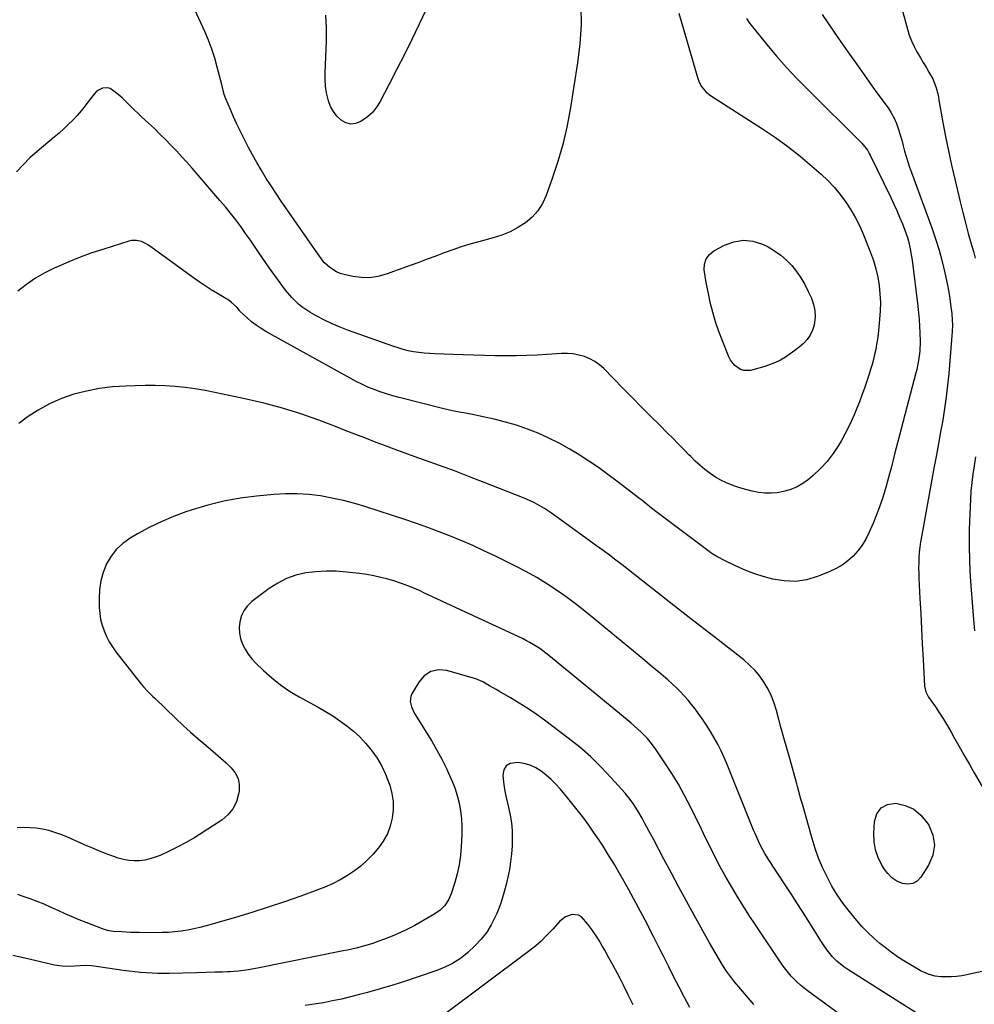
# Model space of a CAD drawing. Units: inches. Extents: x 1921531 to 1926890, y 448255 to 453558.
# Drawn here: x 1924516 to 1925003, y 450022 to 450524 of the extents above; entities that cross this region are included whole.
import ezdxf

# ---------------------------------------------------------------- set-up
doc = ezdxf.new("R2010")
doc.units = ezdxf.units.IN
doc.header["$MEASUREMENT"] = 0
doc.layers.add('7', color=7, linetype='Continuous')
doc.layers.add('8', color=7, linetype='Continuous')

msp = doc.modelspace()

# ---------------------------------------------------------------- linework, layer by layer
at = {"layer": '7', "color": 18}
for points in [[(1924959.59, 450553.05, 1892), (1924968.64, 450519.4, 1892), (1924969.58, 450516.41, 1892), (1924970.68, 450513.48, 1892), (1924972.01, 450510.65, 1892), (1924973.5, 450507.89, 1892), (1924975.28, 450504.9, 1892), (1924976.71, 450502.47, 1892), (1924978.14, 450500.03, 1892), (1924979.56, 450497.59, 1892), (1924981.53, 450494.08, 1892), (1924983.28, 450489.6, 1892), (1924984.08, 450486.47, 1892), (1924984.42, 450484.89, 1892), (1924984.73, 450483.3, 1892), (1924986.77, 450471.92, 1892), (1924988.14, 450464.65, 1892), (1924989.58, 450457.39, 1892), (1924991.15, 450450.16, 1892), (1924992.79, 450442.95, 1892), (1924995.54, 450431.34, 1892), (1924996.85, 450425.98, 1892), (1924998.21, 450420.63, 1892), (1924999.64, 450415.29, 1892), (1925001.13, 450409.98, 1892), (1925002.27, 450405.99, 1892), (1925003.19, 450402.67, 1892)], [(1924732.08, 450548.13, 1902), (1924719.59, 450521.93, 1902), (1924715.89, 450514.26, 1902), (1924712.12, 450506.61, 1902), (1924708.27, 450499.01, 1902), (1924704.37, 450491.43, 1902), (1924699.7, 450482.48, 1902), (1924697.88, 450479.6, 1902), (1924695.79, 450476.97, 1902), (1924693.3, 450474.72, 1902), (1924689.85, 450472.31, 1902), (1924687.27, 450471.38, 1902), (1924684.73, 450471.08, 1902), (1924682.27, 450471.74, 1902), (1924679.85, 450473.04, 1902), (1924677.72, 450475.15, 1902), (1924675.9, 450477.46, 1902), (1924674.52, 450480.06, 1902), (1924673.44, 450482.86, 1902), (1924672.46, 450486.96, 1902), (1924671.9, 450490.34, 1902), (1924671.66, 450493.75, 1902), (1924671.64, 450497.19, 1902), (1924672.33, 450513.66, 1902), (1924672.35, 450520.18, 1902), (1924672.04, 450526.67, 1902)], [(1924852.11, 450527.55, 1898), (1924861.79, 450494.23, 1898), (1924862.25, 450492.92, 1898), (1924863.47, 450490.46, 1898), (1924866.09, 450487.25, 1898), (1924868.27, 450485.56, 1898), (1924894.75, 450468.67, 1898), (1924901.31, 450464.26, 1898), (1924907.73, 450459.65, 1898), (1924913.92, 450454.74, 1898), (1924919.96, 450449.64, 1898), (1924924.67, 450445.47, 1898), (1924928.12, 450442.19, 1898), (1924931.39, 450438.75, 1898), (1924934.41, 450435.09, 1898), (1924937.26, 450431.27, 1898), (1924939.83, 450427.26, 1898), (1924942.22, 450423.15, 1898), (1924944.33, 450418.89, 1898), (1924946.25, 450414.53, 1898), (1924949.86, 450405.52, 1898), (1924951.33, 450401.42, 1898), (1924952.58, 450397.26, 1898), (1924953.52, 450393.03, 1898), (1924954.25, 450388.74, 1898), (1924954.66, 450384.4, 1898), (1924954.87, 450380.06, 1898), (1924954.77, 450375.72, 1898), (1924954.46, 450371.38, 1898), (1924953.67, 450363.91, 1898), (1924953.34, 450361.29, 1898), (1924952.96, 450358.7, 1898), (1924952.48, 450356.11, 1898), (1924951.94, 450353.54, 1898), (1924951.32, 450350.98, 1898), (1924950.64, 450348.44, 1898), (1924949.89, 450345.92, 1898), (1924949.09, 450343.42, 1898), (1924946.68, 450336.29, 1898), (1924945.47, 450332.86, 1898), (1924944.21, 450329.44, 1898), (1924942.88, 450326.06, 1898), (1924941.49, 450322.69, 1898), (1924940, 450319.37, 1898), (1924938.44, 450316.08, 1898), (1924936.76, 450312.86, 1898), (1924934.99, 450309.68, 1898), (1924933.55, 450307.18, 1898), (1924930.79, 450302.95, 1898), (1924927.77, 450298.95, 1898), (1924924.35, 450295.29, 1898), (1924920.65, 450291.86, 1898), (1924918.16, 450289.77, 1898), (1924915.35, 450287.75, 1898), (1924912.41, 450286.01, 1898), (1924909.25, 450284.7, 1898), (1924905.49, 450283.57, 1898), (1924902.3, 450283.02, 1898), (1924899.1, 450282.73, 1898), (1924895.9, 450282.83, 1898), (1924892.68, 450283.19, 1898), (1924889.49, 450283.83, 1898), (1924886.32, 450284.58, 1898), (1924883.19, 450285.5, 1898), (1924880.1, 450286.52, 1898), (1924876.45, 450287.99, 1898), (1924873.52, 450289.39, 1898), (1924870.72, 450291.03, 1898), (1924868, 450292.84, 1898), (1924865.41, 450294.83, 1898), (1924862.89, 450296.91, 1898), (1924860.48, 450299.11, 1898), (1924858.15, 450301.41, 1898), (1924857.23, 450302.35, 1898), (1924854.49, 450305.17, 1898), (1924851.74, 450307.98, 1898), (1924848.97, 450310.77, 1898), (1924846.19, 450313.56, 1898), (1924842.32, 450317.42, 1898), (1924837.6, 450322.14, 1898), (1924832.9, 450326.87, 1898), (1924828.21, 450331.61, 1898), (1924823.54, 450336.37, 1898), (1924813.83, 450346.3, 1898), (1924811.61, 450348.26, 1898), (1924809.25, 450349.98, 1898), (1924806.67, 450351.35, 1898), (1924803.93, 450352.48, 1898), (1924801.06, 450353.26, 1898), (1924798.16, 450353.81, 1898), (1924795.22, 450354.02, 1898), (1924792.25, 450354.02, 1898), (1924779.81, 450353.26, 1898), (1924774.44, 450353.01, 1898), (1924769.06, 450352.85, 1898), (1924763.69, 450352.83, 1898), (1924758.31, 450352.9, 1898), (1924752.93, 450353.05, 1898), (1924747.55, 450353.2, 1898), (1924742.17, 450353.37, 1898), (1924736.79, 450353.53, 1898), (1924727.57, 450353.83, 1898), (1924724.85, 450353.98, 1898), (1924722.15, 450354.2, 1898), (1924719.45, 450354.53, 1898), (1924716.76, 450354.93, 1898), (1924714.1, 450355.46, 1898), (1924711.46, 450356.09, 1898), (1924708.86, 450356.84, 1898), (1924706.28, 450357.69, 1898), (1924683.57, 450365.81, 1898), (1924679.43, 450367.41, 1898), (1924675.35, 450369.14, 1898), (1924671.36, 450371.07, 1898), (1924667.44, 450373.14, 1898), (1924663.88, 450375.12, 1898), (1924659.88, 450377.75, 1898), (1924658.04, 450379.27, 1898), (1924654.64, 450382.66, 1898), (1924651.54, 450386.33, 1898), (1924650.08, 450388.26, 1898), (1924647.96, 450391.21, 1898), (1924646.1, 450393.77, 1898), (1924643.32, 450397.61, 1898), (1924641.52, 450400.21, 1898), (1924638.44, 450404.75, 1898), (1924636.03, 450408.27, 1898), (1924633.6, 450411.78, 1898), (1924631.14, 450415.26, 1898), (1924628.66, 450418.74, 1898), (1924626.12, 450422.16, 1898), (1924623.52, 450425.54, 1898), (1924620.83, 450428.85, 1898), (1924618.08, 450432.11, 1898), (1924603.83, 450448.54, 1898), (1924601.2, 450451.54, 1898), (1924598.53, 450454.5, 1898), (1924595.83, 450457.42, 1898), (1924593.09, 450460.32, 1898), (1924590.3, 450463.17, 1898), (1924587.48, 450465.98, 1898), (1924584.61, 450468.74, 1898), (1924581.7, 450471.46, 1898), (1924578.08, 450474.8, 1898), (1924576.19, 450476.56, 1898), (1924574.33, 450478.33, 1898), (1924572.49, 450480.14, 1898), (1924570.67, 450481.96, 1898), (1924568.36, 450484.24, 1898), (1924566.95, 450485.52, 1898), (1924563.99, 450487.91, 1898), (1924562.02, 450489.13, 1898), (1924560.81, 450489.53, 1898), (1924558.22, 450489.38, 1898), (1924555.78, 450488.21, 1898), (1924554.77, 450487.33, 1898), (1924553.85, 450486.32, 1898), (1924551.28, 450482.83, 1898), (1924549.33, 450480.29, 1898), (1924547.3, 450477.81, 1898), (1924545.17, 450475.41, 1898), (1924542.98, 450473.08, 1898), (1924540.7, 450470.82, 1898), (1924538.38, 450468.6, 1898), (1924535.99, 450466.46, 1898), (1924533.57, 450464.36, 1898), (1924524.85, 450457.03, 1898), (1924521.17, 450453.74, 1898), (1924517.65, 450450.31, 1898), (1924514.35, 450446.67, 1898)], [(1924925.12, 450527, 1894), (1924933.51, 450514.76, 1894), (1924938.21, 450507.96, 1894), (1924942.96, 450501.18, 1894), (1924947.76, 450494.45, 1894), (1924952.6, 450487.74, 1894), (1924958.78, 450479.25, 1894), (1924960.42, 450476.74, 1894), (1924961.87, 450474.14, 1894), (1924963.05, 450471.4, 1894), (1924964.13, 450468.29, 1894), (1924964.93, 450465.53, 1894), (1924965.72, 450462.77, 1894), (1924966.49, 450460, 1894), (1924967.24, 450457.23, 1894), (1924968.02, 450454.47, 1894), (1924968.85, 450451.72, 1894), (1924969.76, 450449, 1894), (1924970.71, 450446.29, 1894), (1924981.02, 450418.12, 1894), (1924982.97, 450412.44, 1894), (1924984.76, 450406.72, 1894), (1924986.3, 450400.93, 1894), (1924987.69, 450395.1, 1894), (1924989.03, 450388.89, 1894), (1924989.59, 450386.11, 1894), (1924990.08, 450383.33, 1894), (1924990.5, 450380.54, 1894), (1924990.85, 450377.73, 1894), (1924991.23, 450374.37, 1894), (1924991.51, 450370.97, 1894), (1924991.59, 450368.69, 1894), (1924991.47, 450365.28, 1894), (1924989.71, 450343.9, 1894), (1924989.13, 450337.91, 1894), (1924988.44, 450331.94, 1894), (1924987.59, 450325.98, 1894), (1924986.62, 450320.04, 1894), (1924985.56, 450314.12, 1894), (1924984.5, 450308.19, 1894), (1924983.42, 450302.27, 1894), (1924982.34, 450296.35, 1894), (1924975.77, 450260.6, 1894), (1924975.33, 450257.95, 1894), (1924974.97, 450255.3, 1894), (1924974.7, 450252.64, 1894), (1924974.51, 450249.96, 1894), (1924974.41, 450247.29, 1894), (1924974.37, 450244.61, 1894), (1924974.4, 450241.93, 1894), (1924974.5, 450239.25, 1894), (1924975.01, 450229.05, 1894), (1924975.41, 450221.34, 1894), (1924975.8, 450213.63, 1894), (1924976.19, 450205.92, 1894), (1924976.59, 450198.21, 1894), (1924977.3, 450184.29, 1894), (1924977.98, 450181.42, 1894), (1924978.65, 450180.08, 1894), (1924979.04, 450179.44, 1894), (1924979.44, 450178.81, 1894), (1924982.92, 450173.79, 1894), (1924985.04, 450170.63, 1894), (1924987.1, 450167.44, 1894), (1924989.06, 450164.18, 1894), (1924990.96, 450160.89, 1894), (1924992.35, 450158.4, 1894), (1924994.91, 450153.84, 1894), (1924997.49, 450149.29, 1894), (1925000.09, 450144.75, 1894), (1925002.7, 450140.23, 1894), (1925019.64, 450111.08, 1894)], [(1924886.61, 450524.88, 1896), (1924888.18, 450522.56, 1896), (1924889.04, 450521.45, 1896), (1924897, 450511.65, 1896), (1924901.96, 450505.74, 1896), (1924907.05, 450499.94, 1896), (1924912.31, 450494.31, 1896), (1924917.7, 450488.79, 1896), (1924945.33, 450461.36, 1896), (1924948.21, 450457.67, 1896), (1924949.14, 450456.04, 1896), (1924949.57, 450455.2, 1896), (1924960.11, 450433.58, 1896), (1924961.69, 450430.25, 1896), (1924963.22, 450426.89, 1896), (1924964.69, 450423.5, 1896), (1924966.1, 450420.09, 1896), (1924967.38, 450416.92, 1896), (1924968.7, 450413.2, 1896), (1924969.24, 450411.3, 1896), (1924970.13, 450407.45, 1896), (1924970.8, 450403.55, 1896), (1924971.07, 450401.6, 1896), (1924973.94, 450378.09, 1896), (1924974.32, 450374.7, 1896), (1924974.63, 450371.31, 1896), (1924974.87, 450367.91, 1896), (1924975.05, 450364.5, 1896), (1924975.16, 450360.1, 1896), (1924974.94, 450355.3, 1896), (1924974.33, 450350.53, 1896), (1924973.39, 450345.82, 1896), (1924972.82, 450343.48, 1896), (1924968.34, 450326.61, 1896), (1924966.3, 450318.84, 1896), (1924964.27, 450311.06, 1896), (1924962.28, 450303.28, 1896), (1924960.31, 450295.49, 1896), (1924959.58, 450292.58, 1896), (1924957.84, 450286.29, 1896), (1924955.91, 450280.06, 1896), (1924953.69, 450273.93, 1896), (1924951.28, 450267.87, 1896), (1924949.02, 450262.56, 1896), (1924947.42, 450259.32, 1896), (1924945.58, 450256.23, 1896), (1924943.41, 450253.37, 1896), (1924941.01, 450250.66, 1896), (1924938.32, 450248.26, 1896), (1924935.45, 450246.1, 1896), (1924932.35, 450244.32, 1896), (1924929.08, 450242.77, 1896), (1924922.84, 450240.28, 1896), (1924917.21, 450238.66, 1896), (1924911.53, 450237.78, 1896), (1924905.8, 450238.02, 1896), (1924900.02, 450239.01, 1896), (1924896.34, 450240.02, 1896), (1924892.41, 450241.21, 1896), (1924888.53, 450242.55, 1896), (1924884.73, 450244.1, 1896), (1924880.99, 450245.79, 1896), (1924875.72, 450248.34, 1896), (1924871.48, 450250.52, 1896), (1924869.43, 450251.73, 1896), (1924868.45, 450252.4, 1896), (1924867.48, 450253.09, 1896), (1924840.27, 450273.52, 1896), (1924838.22, 450275.1, 1896), (1924835.19, 450277.53, 1896), (1924833.17, 450279.14, 1896), (1924832.14, 450279.93, 1896), (1924820.53, 450288.85, 1896), (1924815.81, 450292.39, 1896), (1924811.03, 450295.84, 1896), (1924806.17, 450299.16, 1896), (1924801.24, 450302.41, 1896), (1924796.21, 450305.46, 1896), (1924791.07, 450308.32, 1896), (1924785.79, 450310.91, 1896), (1924780.42, 450313.33, 1896), (1924780.39, 450313.34, 1896), (1924774.88, 450315.47, 1896), (1924769.31, 450317.4, 1896), (1924763.64, 450319.03, 1896), (1924757.91, 450320.46, 1896), (1924749.94, 450322.22, 1896), (1924747.73, 450322.69, 1896), (1924743.28, 450323.58, 1896), (1924741.06, 450323.99, 1896), (1924736.61, 450324.86, 1896), (1924732.2, 450325.88, 1896), (1924709.41, 450331.54, 1896), (1924706.17, 450332.42, 1896), (1924702.95, 450333.38, 1896), (1924699.78, 450334.47, 1896), (1924696.63, 450335.64, 1896), (1924693.53, 450336.94, 1896), (1924690.47, 450338.32, 1896), (1924687.46, 450339.82, 1896), (1924684.5, 450341.39, 1896), (1924641.54, 450365.23, 1896), (1924639, 450366.77, 1896), (1924636.54, 450368.43, 1896), (1924634.21, 450370.26, 1896), (1924631.97, 450372.22, 1896), (1924628.27, 450375.68, 1896), (1924627.96, 450376, 1896), (1924626.84, 450377.41, 1896), (1924623.98, 450380.12, 1896), (1924622.11, 450381.49, 1896), (1924621.12, 450382.1, 1896), (1924616.8, 450384.62, 1896), (1924613.66, 450386.51, 1896), (1924610.56, 450388.46, 1896), (1924607.53, 450390.51, 1896), (1924604.53, 450392.62, 1896), (1924581.61, 450409.32, 1896), (1924580.49, 450410.04, 1896), (1924578.08, 450411.14, 1896), (1924575.48, 450411.72, 1896), (1924572.88, 450411.63, 1896), (1924571.58, 450411.33, 1896), (1924558.81, 450407.32, 1896), (1924552.8, 450405.31, 1896), (1924546.85, 450403.16, 1896), (1924540.97, 450400.79, 1896), (1924535.15, 450398.29, 1896), (1924533.8, 450397.68, 1896), (1924528.82, 450395.18, 1896), (1924524.01, 450392.41, 1896), (1924519.44, 450389.26, 1896), (1924515.04, 450385.84, 1896)], [(1925007.19, 450038.95, 1894), (1924999.01, 450037.12, 1894), (1924996.32, 450036.63, 1894), (1924993.62, 450036.27, 1894), (1924990.89, 450036.11, 1894), (1924988.16, 450036.08, 1894), (1924985.7, 450036.16, 1894), (1924982.71, 450036.48, 1894), (1924979.81, 450037.26, 1894), (1924977.01, 450038.4, 1894), (1924975.66, 450039.07, 1894), (1924974.33, 450039.8, 1894), (1924970.2, 450042.21, 1894), (1924966.88, 450044.25, 1894), (1924963.61, 450046.38, 1894), (1924960.44, 450048.65, 1894), (1924957.33, 450051, 1894), (1924954.64, 450053.13, 1894), (1924951.45, 450055.83, 1894), (1924948.39, 450058.66, 1894), (1924945.52, 450061.68, 1894), (1924942.78, 450064.83, 1894), (1924939.06, 450069.4, 1894), (1924935.88, 450073.59, 1894), (1924932.88, 450077.91, 1894), (1924930.17, 450082.41, 1894), (1924927.65, 450087.03, 1894), (1924925.42, 450091.8, 1894), (1924923.37, 450096.64, 1894), (1924921.61, 450101.6, 1894), (1924920.04, 450106.62, 1894), (1924915.07, 450124.24, 1894), (1924914.36, 450126.8, 1894), (1924913.35, 450130.65, 1894), (1924912.65, 450133.21, 1894), (1924912.29, 450134.49, 1894), (1924908.61, 450147.4, 1894), (1924907.11, 450152.74, 1894), (1924905.62, 450158.08, 1894), (1924904.17, 450163.44, 1894), (1924902.73, 450168.79, 1894), (1924901.91, 450171.88, 1894), (1924900.74, 450175.63, 1894), (1924899.34, 450179.27, 1894), (1924897.61, 450182.78, 1894), (1924895.67, 450186.18, 1894), (1924893.4, 450189.38, 1894), (1924890.94, 450192.4, 1894), (1924888.18, 450195.15, 1894), (1924885.23, 450197.72, 1894), (1924874.43, 450206.19, 1894), (1924872.21, 450207.91, 1894), (1924869.99, 450209.63, 1894), (1924867.76, 450211.33, 1894), (1924865.52, 450213.02, 1894), (1924863.28, 450214.71, 1894), (1924861.05, 450216.42, 1894), (1924858.83, 450218.14, 1894), (1924856.62, 450219.87, 1894), (1924836.05, 450236.11, 1894), (1924832.85, 450238.64, 1894), (1924829.64, 450241.16, 1894), (1924826.42, 450243.67, 1894), (1924823.2, 450246.18, 1894), (1924819.97, 450248.67, 1894), (1924816.71, 450251.13, 1894), (1924813.43, 450253.56, 1894), (1924810.14, 450255.97, 1894), (1924787.1, 450272.59, 1894), (1924783.62, 450274.93, 1894), (1924779.99, 450277.04, 1894), (1924778.12, 450278, 1894), (1924774.32, 450279.76, 1894), (1924772.38, 450280.56, 1894), (1924752.87, 450288.25, 1894), (1924745.27, 450291.2, 1894), (1924737.65, 450294.1, 1894), (1924730, 450296.92, 1894), (1924722.33, 450299.7, 1894), (1924717.07, 450301.57, 1894), (1924712.02, 450303.39, 1894), (1924706.99, 450305.24, 1894), (1924701.96, 450307.13, 1894), (1924696.95, 450309.05, 1894), (1924691.94, 450310.99, 1894), (1924686.93, 450312.91, 1894), (1924681.92, 450314.83, 1894), (1924676.91, 450316.75, 1894), (1924668.52, 450319.94, 1894), (1924659.25, 450323.22, 1894), (1924649.89, 450326.2, 1894), (1924640.4, 450328.75, 1894), (1924630.82, 450330.99, 1894), (1924615.48, 450334.21, 1894), (1924610.46, 450335.17, 1894), (1924605.42, 450336, 1894), (1924600.35, 450336.64, 1894), (1924595.27, 450337.15, 1894), (1924590.17, 450337.48, 1894), (1924585.06, 450337.69, 1894), (1924579.96, 450337.71, 1894), (1924574.85, 450337.62, 1894), (1924570, 450337.44, 1894), (1924563.29, 450336.95, 1894), (1924556.64, 450336.13, 1894), (1924550.06, 450334.84, 1894), (1924543.53, 450333.22, 1894), (1924543.48, 450333.21, 1894), (1924537.18, 450331.02, 1894), (1924531.09, 450328.41, 1894), (1924525.32, 450325.15, 1894), (1924519.76, 450321.47, 1894), (1924515.55, 450318.33, 1894)], [(1925003.43, 450301.36, 1892), (1925002.66, 450296.8, 1892), (1925002.01, 450292.49, 1892), (1925001.46, 450288.17, 1892), (1925001.06, 450283.83, 1892), (1925000.76, 450279.49, 1892), (1925000.39, 450272.19, 1892), (1925000.12, 450264.19, 1892), (1925000.06, 450256.18, 1892), (1925000.29, 450248.19, 1892), (1925000.71, 450240.19, 1892), (1925002.13, 450220.38, 1892), (1925002.48, 450216.47, 1892), (1925002.92, 450212.56, 1892)], [(1924973.04, 450017.82, 1892), (1924938.79, 450039.56, 1892), (1924936.25, 450041.27, 1892), (1924932.64, 450044.1, 1892), (1924930.49, 450046.25, 1892), (1924927.77, 450049.67, 1892), (1924925.52, 450052.89, 1892), (1924924.45, 450054.54, 1892), (1924920.86, 450060.3, 1892), (1924918.01, 450064.83, 1892), (1924915.14, 450069.36, 1892), (1924912.24, 450073.86, 1892), (1924909.32, 450078.36, 1892), (1924899.98, 450092.61, 1892), (1924898.94, 450094.21, 1892), (1924897.91, 450095.83, 1892), (1924895.91, 450099.08, 1892), (1924894.02, 450102.41, 1892), (1924892.65, 450105.22, 1892), (1924890.77, 450109.54, 1892), (1924890.17, 450110.99, 1892), (1924876.67, 450144.42, 1892), (1924875.18, 450147.9, 1892), (1924873.62, 450151.32, 1892), (1924871.91, 450154.69, 1892), (1924870.12, 450158.01, 1892), (1924868.21, 450161.27, 1892), (1924866.21, 450164.47, 1892), (1924864.1, 450167.59, 1892), (1924861.9, 450170.66, 1892), (1924860.37, 450172.72, 1892), (1924858.59, 450175.02, 1892), (1924856.75, 450177.26, 1892), (1924854.82, 450179.43, 1892), (1924852.83, 450181.55, 1892), (1924850.77, 450183.6, 1892), (1924848.67, 450185.61, 1892), (1924846.51, 450187.55, 1892), (1924844.31, 450189.44, 1892), (1924843.14, 450190.41, 1892), (1924840.32, 450192.76, 1892), (1924837.5, 450195.1, 1892), (1924834.68, 450197.45, 1892), (1924831.86, 450199.79, 1892), (1924808.8, 450218.93, 1892), (1924804.15, 450222.69, 1892), (1924799.43, 450226.35, 1892), (1924794.62, 450229.88, 1892), (1924789.73, 450233.33, 1892), (1924784.74, 450236.6, 1892), (1924779.65, 450239.72, 1892), (1924774.44, 450242.62, 1892), (1924769.14, 450245.38, 1892), (1924758.18, 450250.79, 1892), (1924752.6, 450253.46, 1892), (1924747, 450256.05, 1892), (1924741.33, 450258.51, 1892), (1924735.62, 450260.89, 1892), (1924729.87, 450263.15, 1892), (1924724.09, 450265.32, 1892), (1924718.26, 450267.38, 1892), (1924712.4, 450269.35, 1892), (1924692.5, 450275.82, 1892), (1924686.77, 450277.54, 1892), (1924680.99, 450279.06, 1892), (1924675.15, 450280.31, 1892), (1924669.26, 450281.37, 1892), (1924663.33, 450282.06, 1892), (1924657.4, 450282.46, 1892), (1924651.45, 450282.42, 1892), (1924645.49, 450282.09, 1892), (1924636.74, 450281.27, 1892), (1924628.37, 450280.19, 1892), (1924620.08, 450278.73, 1892), (1924611.91, 450276.68, 1892), (1924603.83, 450274.26, 1892), (1924600.68, 450273.19, 1892), (1924594.31, 450270.82, 1892), (1924588.06, 450268.2, 1892), (1924581.98, 450265.21, 1892), (1924576.01, 450261.97, 1892), (1924572.31, 450259.81, 1892), (1924568.6, 450257.17, 1892), (1924565.28, 450254.16, 1892), (1924562.57, 450250.6, 1892), (1924560.25, 450246.68, 1892), (1924558.58, 450242.39, 1892), (1924557.31, 450238.02, 1892), (1924556.67, 450233.51, 1892), (1924556.44, 450228.92, 1892), (1924556.53, 450224.55, 1892), (1924556.76, 450221.47, 1892), (1924557.2, 450218.44, 1892), (1924557.96, 450215.47, 1892), (1924558.94, 450212.54, 1892), (1924560.19, 450209.7, 1892), (1924561.6, 450206.96, 1892), (1924563.24, 450204.35, 1892), (1924565.03, 450201.82, 1892), (1924577.29, 450186.01, 1892), (1924579.02, 450183.93, 1892), (1924580.9, 450181.98, 1892), (1924583.82, 450179.15, 1892), (1924584.8, 450178.21, 1892), (1924595.56, 450167.87, 1892), (1924599.29, 450164.37, 1892), (1924603.06, 450160.92, 1892), (1924606.91, 450157.54, 1892), (1924610.8, 450154.22, 1892), (1924613.2, 450152.22, 1892), (1924615.9, 450149.92, 1892), (1924618.58, 450147.58, 1892), (1924621.21, 450145.19, 1892), (1924623.81, 450142.76, 1892), (1924625.85, 450140.13, 1892), (1924627.3, 450137.3, 1892), (1924627.86, 450134.17, 1892), (1924627.83, 450130.84, 1892), (1924627.59, 450129.34, 1892), (1924626.43, 450125.4, 1892), (1924624.7, 450121.81, 1892), (1924622.14, 450118.77, 1892), (1924619.02, 450116.08, 1892), (1924609.52, 450109.82, 1892), (1924605.21, 450107.12, 1892), (1924600.83, 450104.56, 1892), (1924596.32, 450102.21, 1892), (1924591.74, 450100, 1892), (1924587.5, 450098.07, 1892), (1924584.95, 450097.07, 1892), (1924582.35, 450096.25, 1892), (1924579.68, 450095.69, 1892), (1924576.96, 450095.32, 1892), (1924574.23, 450095.26, 1892), (1924571.53, 450095.43, 1892), (1924568.87, 450095.94, 1892), (1924566.24, 450096.69, 1892), (1924563.88, 450097.52, 1892), (1924560.11, 450098.91, 1892), (1924556.37, 450100.35, 1892), (1924552.66, 450101.89, 1892), (1924548.98, 450103.48, 1892), (1924540.02, 450107.5, 1892), (1924537, 450108.72, 1892), (1924533.94, 450109.8, 1892), (1924530.81, 450110.67, 1892), (1924527.63, 450111.38, 1892), (1924524.41, 450111.86, 1892), (1924521.18, 450112.17, 1892), (1924517.94, 450112.24, 1892), (1924514.68, 450112.14, 1892)], [(1924890.26, 450021.98, 1888), (1924882.61, 450030.99, 1888), (1924880.48, 450033.61, 1888), (1924878.41, 450036.28, 1888), (1924876.46, 450039.04, 1888), (1924874.58, 450041.85, 1888), (1924872.78, 450044.71, 1888), (1924871.03, 450047.6, 1888), (1924869.33, 450050.53, 1888), (1924867.67, 450053.47, 1888), (1924859.9, 450067.59, 1888), (1924856.01, 450074.72, 1888), (1924852.13, 450081.85, 1888), (1924848.29, 450089, 1888), (1924844.47, 450096.16, 1888), (1924839.11, 450106.27, 1888), (1924836.86, 450110.5, 1888), (1924834.6, 450114.73, 1888), (1924833.36, 450116.99, 1888), (1924831.12, 450120.8, 1888), (1924828.71, 450124.51, 1888), (1924826.06, 450128.02, 1888), (1924824.63, 450129.71, 1888), (1924817.64, 450137.64, 1888), (1924812.53, 450143.1, 1888), (1924807.2, 450148.32, 1888), (1924801.56, 450153.21, 1888), (1924795.71, 450157.87, 1888), (1924783.56, 450166.95, 1888), (1924779.34, 450169.99, 1888), (1924775.05, 450172.92, 1888), (1924770.66, 450175.7, 1888), (1924766.21, 450178.38, 1888), (1924760.58, 450181.62, 1888), (1924758.88, 450182.6, 1888), (1924755.51, 450184.56, 1888), (1924752.11, 450186.48, 1888), (1924748.55, 450188.01, 1888), (1924746.71, 450188.61, 1888), (1924733.73, 450192.34, 1888), (1924729.44, 450192.61, 1888), (1924725.55, 450191.88, 1888), (1924722.28, 450189.67, 1888), (1924719.42, 450186.46, 1888), (1924715.99, 450180.37, 1888), (1924715.46, 450179.1, 1888), (1924715.13, 450176.47, 1888), (1924715.74, 450173.75, 1888), (1924716.87, 450171.16, 1888), (1924717.58, 450169.92, 1888), (1924723.29, 450160.91, 1888), (1924726.06, 450156.36, 1888), (1924728.72, 450151.75, 1888), (1924731.21, 450147.05, 1888), (1924733.6, 450142.29, 1888), (1924734.67, 450140.05, 1888), (1924736.31, 450136.31, 1888), (1924737.77, 450132.52, 1888), (1924738.98, 450128.64, 1888), (1924740.01, 450124.7, 1888), (1924740.75, 450120.69, 1888), (1924741.27, 450116.67, 1888), (1924741.46, 450112.62, 1888), (1924741.43, 450108.55, 1888), (1924741.14, 450102.62, 1888), (1924740.72, 450097.93, 1888), (1924740.07, 450093.29, 1888), (1924739.04, 450088.72, 1888), (1924737.78, 450084.19, 1888), (1924735.93, 450078.45, 1888), (1924734.6, 450075.34, 1888), (1924732.74, 450072.53, 1888), (1924730.39, 450070.11, 1888), (1924727.63, 450068.18, 1888), (1924717.36, 450062.35, 1888), (1924713.62, 450060.35, 1888), (1924709.81, 450058.47, 1888), (1924705.91, 450056.8, 1888), (1924701.95, 450055.26, 1888), (1924698.15, 450053.88, 1888), (1924696.04, 450053.16, 1888), (1924691.77, 450051.85, 1888), (1924687.45, 450050.75, 1888), (1924683.1, 450049.76, 1888), (1924680.92, 450049.3, 1888), (1924637.29, 450040.49, 1888), (1924632.41, 450039.64, 1888), (1924627.49, 450039.04, 1888), (1924623.18, 450038.64, 1888), (1924621.93, 450038.57, 1888), (1924619.42, 450038.5, 1888), (1924615.43, 450038.4, 1888), (1924610.81, 450038.28, 1888), (1924606.2, 450038.17, 1888), (1924592.24, 450037.86, 1888), (1924589.3, 450037.83, 1888), (1924586.36, 450037.86, 1888), (1924583.42, 450037.97, 1888), (1924580.48, 450038.13, 1888), (1924577.55, 450038.36, 1888), (1924574.63, 450038.64, 1888), (1924571.71, 450038.99, 1888), (1924568.79, 450039.38, 1888), (1924554, 450041.57, 1888), (1924552.57, 450041.74, 1888), (1924549.71, 450041.86, 1888), (1924546.83, 450041.74, 1888), (1924543.95, 450041.57, 1888), (1924541.46, 450041.43, 1888), (1924537.56, 450041.49, 1888), (1924533.71, 450042.1, 1888), (1924520.82, 450045.11, 1888), (1924512.44, 450046.94, 1888)], [(1924857.66, 450020.5, 1886), (1924854.92, 450025.63, 1886), (1924852.21, 450030.79, 1886), (1924849.57, 450035.98, 1886), (1924846.97, 450041.19, 1886), (1924846.81, 450041.51, 1886), (1924844.3, 450046.57, 1886), (1924841.78, 450051.61, 1886), (1924839.22, 450056.65, 1886), (1924836.65, 450061.67, 1886), (1924836.04, 450062.84, 1886), (1924833.74, 450067.26, 1886), (1924831.41, 450071.67, 1886), (1924829.04, 450076.06, 1886), (1924826.65, 450080.44, 1886), (1924824.21, 450084.8, 1886), (1924821.73, 450089.12, 1886), (1924819.19, 450093.41, 1886), (1924816.6, 450097.68, 1886), (1924815.78, 450099.01, 1886), (1924813.45, 450102.69, 1886), (1924811.08, 450106.33, 1886), (1924808.63, 450109.93, 1886), (1924806.13, 450113.49, 1886), (1924803.55, 450117, 1886), (1924800.92, 450120.46, 1886), (1924798.21, 450123.87, 1886), (1924795.45, 450127.23, 1886), (1924791.49, 450131.92, 1886), (1924789.27, 450134.38, 1886), (1924786.95, 450136.71, 1886), (1924784.46, 450138.88, 1886), (1924781.86, 450140.92, 1886), (1924779.08, 450142.62, 1886), (1924776.18, 450143.99, 1886), (1924773.09, 450144.86, 1886), (1924769.89, 450145.4, 1886), (1924766.09, 450144.91, 1886), (1924764, 450143.72, 1886), (1924762.82, 450141.61, 1886), (1924762.26, 450138.9, 1886), (1924762.67, 450135.32, 1886), (1924763.2, 450131.75, 1886), (1924763.88, 450128.22, 1886), (1924764.68, 450124.7, 1886), (1924765.25, 450122.41, 1886), (1924766.07, 450118.53, 1886), (1924766.7, 450114.62, 1886), (1924767.02, 450110.68, 1886), (1924767.15, 450106.71, 1886), (1924767.02, 450102.73, 1886), (1924766.75, 450098.77, 1886), (1924766.28, 450094.83, 1886), (1924765.66, 450090.9, 1886), (1924765.2, 450088.39, 1886), (1924764.08, 450083.26, 1886), (1924762.74, 450078.2, 1886), (1924761.07, 450073.24, 1886), (1924759.19, 450068.34, 1886), (1924758.47, 450066.65, 1886), (1924756.45, 450062.62, 1886), (1924754.13, 450058.81, 1886), (1924751.34, 450055.33, 1886), (1924748.23, 450052.07, 1886), (1924744.24, 450048.37, 1886), (1924742.48, 450046.86, 1886), (1924740.65, 450045.44, 1886), (1924736.72, 450042.98, 1886), (1924734.64, 450041.92, 1886), (1924730.39, 450040.04, 1886), (1924728.21, 450039.23, 1886), (1924719.19, 450036.08, 1886), (1924712.75, 450033.92, 1886), (1924706.29, 450031.86, 1886), (1924699.78, 450029.94, 1886), (1924693.24, 450028.11, 1886), (1924689.25, 450027.04, 1886), (1924684.67, 450025.88, 1886), (1924680.07, 450024.79, 1886), (1924675.45, 450023.81, 1886), (1924670.82, 450022.91, 1886), (1924666.16, 450022.15, 1886), (1924661.48, 450021.49, 1886)], [(1924971.85, 450121.57, 1896), (1924975.51, 450118.52, 1896), (1924978.71, 450114.73, 1896), (1924979.53, 450113.41, 1896), (1924981.58, 450108.31, 1896), (1924982.44, 450103.22, 1896), (1924981.53, 450098.13, 1896), (1924979.44, 450093.04, 1896), (1924975.52, 450086.91, 1896), (1924973.56, 450084.95, 1896), (1924971.37, 450083.64, 1896), (1924968.84, 450083.31, 1896), (1924966.08, 450083.64, 1896), (1924963.3, 450084.95, 1896), (1924960.78, 450086.6, 1896), (1924958.66, 450088.73, 1896), (1924956.81, 450091.19, 1896), (1924955.64, 450093.14, 1896), (1924953.81, 450096.94, 1896), (1924952.44, 450100.87, 1896), (1924951.77, 450104.97, 1896), (1924951.57, 450109.18, 1896), (1924951.81, 450115.31, 1896), (1924953.1, 450119.31, 1896), (1924955.21, 450122.37, 1896), (1924958.54, 450124.01, 1896), (1924962.68, 450124.72, 1896), (1924967.49, 450123.51, 1896), (1924971.85, 450121.57, 1896)], [(1924828.79, 450021.88, 1884), (1924826.32, 450026.9, 1884), (1924823.8, 450031.9, 1884), (1924822.81, 450033.83, 1884), (1924820.73, 450037.84, 1884), (1924818.61, 450041.83, 1884), (1924816.46, 450045.8, 1884), (1924814.27, 450049.75, 1884), (1924813.22, 450051.63, 1884), (1924811.47, 450054.58, 1884), (1924809.63, 450057.48, 1884), (1924807.66, 450060.29, 1884), (1924805.6, 450063.03, 1884), (1924802.38, 450066.65, 1884), (1924800.97, 450067.49, 1884), (1924797.63, 450067.85, 1884), (1924794.24, 450066.71, 1884), (1924791.44, 450064.48, 1884), (1924787.93, 450060.55, 1884), (1924784.84, 450057.29, 1884), (1924781.63, 450054.16, 1884), (1924778.23, 450051.23, 1884), (1924774.72, 450048.43, 1884), (1924731.5, 450016.17, 1884)]]:
    msp.add_polyline3d(points, dxfattribs=at)
at = {"layer": '8', "color": 18}
for points in [[(1924802.16, 450531.26, 1900), (1924802.24, 450521.58, 1900), (1924801.57, 450511.92, 1900), (1924800.41, 450502.27, 1900), (1924796.63, 450478.51, 1900), (1924794.95, 450469.54, 1900), (1924792.92, 450460.65, 1900), (1924790.4, 450451.9, 1900), (1924787.55, 450443.23, 1900), (1924784.47, 450434.68, 1900), (1924782.56, 450430.61, 1900), (1924780.22, 450426.86, 1900), (1924777.24, 450423.6, 1900), (1924773.84, 450420.67, 1900), (1924769.98, 450418.22, 1900), (1924765.98, 450416.07, 1900), (1924761.77, 450414.36, 1900), (1924757.43, 450412.95, 1900), (1924750.01, 450410.98, 1900), (1924745.56, 450409.72, 1900), (1924741.14, 450408.37, 1900), (1924736.77, 450406.89, 1900), (1924732.42, 450405.32, 1900), (1924728.1, 450403.69, 1900), (1924723.77, 450402.07, 1900), (1924719.43, 450400.47, 1900), (1924715.08, 450398.89, 1900), (1924702.75, 450394.41, 1900), (1924698.59, 450393.3, 1900), (1924694.4, 450392.66, 1900), (1924690.16, 450392.74, 1900), (1924685.89, 450393.31, 1900), (1924681.36, 450394.31, 1900), (1924679.4, 450394.9, 1900), (1924677.54, 450395.67, 1900), (1924674.17, 450397.93, 1900), (1924671.44, 450400.33, 1900), (1924670.41, 450401.5, 1900), (1924669.8, 450402.35, 1900), (1924669.5, 450402.78, 1900), (1924669.2, 450403.21, 1900), (1924649.28, 450431.8, 1900), (1924646.69, 450435.61, 1900), (1924644.16, 450439.46, 1900), (1924641.71, 450443.35, 1900), (1924639.12, 450447.63, 1900), (1924636.91, 450451.44, 1900), (1924634.74, 450455.28, 1900), (1924632.64, 450459.15, 1900), (1924630.33, 450463.54, 1900), (1924628.48, 450467.24, 1900), (1924626.69, 450470.96, 1900), (1924624.99, 450474.73, 1900), (1924623.36, 450478.53, 1900), (1924621.09, 450483.98, 1900), (1924620.27, 450486.19, 1900), (1924619.36, 450489.62, 1900), (1924618.8, 450491.92, 1900), (1924618.51, 450493.07, 1900), (1924616.72, 450500.11, 1900), (1924615.42, 450504.74, 1900), (1924613.95, 450509.31, 1900), (1924612.23, 450513.79, 1900), (1924610.35, 450518.22, 1900), (1924604.26, 450531.57, 1900)], [(1924919.06, 450363.41, 1900), (1924917.48, 450361.19, 1900), (1924915.59, 450359.14, 1900), (1924913.41, 450357.28, 1900), (1924911.19, 450355.49, 1900), (1924908.88, 450353.81, 1900), (1924906.45, 450352.15, 1900), (1924903.96, 450350.69, 1900), (1924901.39, 450349.39, 1900), (1924898.72, 450348.34, 1900), (1924895.97, 450347.45, 1900), (1924888.55, 450345.43, 1900), (1924885.14, 450345.29, 1900), (1924883.54, 450345.82, 1900), (1924880.63, 450347.83, 1900), (1924878.44, 450350.64, 1900), (1924877.62, 450352.25, 1900), (1924874.27, 450360.48, 1900), (1924872.45, 450365.3, 1900), (1924870.79, 450370.16, 1900), (1924869.37, 450375.11, 1900), (1924868.11, 450380.1, 1900), (1924867.29, 450383.76, 1900), (1924866.61, 450386.97, 1900), (1924865.99, 450390.2, 1900), (1924865.47, 450393.44, 1900), (1924865, 450396.69, 1900), (1924865.19, 450399.64, 1900), (1924865.98, 450402.29, 1900), (1924867.66, 450404.48, 1900), (1924869.94, 450406.36, 1900), (1924875.32, 450409.29, 1900), (1924880.15, 450411.05, 1900), (1924885, 450411.87, 1900), (1924889.88, 450411.26, 1900), (1924894.78, 450409.71, 1900), (1924897.55, 450408.35, 1900), (1924900.93, 450406.42, 1900), (1924904.11, 450404.24, 1900), (1924907, 450401.68, 1900), (1924909.7, 450398.87, 1900), (1924912.1, 450395.78, 1900), (1924914.34, 450392.57, 1900), (1924916.3, 450389.2, 1900), (1924918.1, 450385.71, 1900), (1924919.74, 450382.18, 1900), (1924920.82, 450379.1, 1900), (1924921.49, 450375.97, 1900), (1924921.55, 450372.77, 1900), (1924921.01, 450368.56, 1900), (1924920.19, 450365.9, 1900), (1924919.06, 450363.41, 1900)], [(1924941.67, 450011.53, 1890), (1924917.58, 450029.14, 1890), (1924914.13, 450031.87, 1890), (1924912.5, 450033.34, 1890), (1924909.39, 450036.45, 1890), (1924907.95, 450038.1, 1890), (1924905.32, 450041.62, 1890), (1924891.14, 450062.6, 1890), (1924887.96, 450067.42, 1890), (1924884.84, 450072.27, 1890), (1924881.81, 450077.18, 1890), (1924878.85, 450082.13, 1890), (1924877.84, 450083.85, 1890), (1924875.47, 450088, 1890), (1924873.18, 450092.18, 1890), (1924870.97, 450096.41, 1890), (1924868.84, 450100.68, 1890), (1924866.75, 450104.97, 1890), (1924864.66, 450109.27, 1890), (1924862.56, 450113.56, 1890), (1924860.46, 450117.85, 1890), (1924858, 450122.88, 1890), (1924855.02, 450128.66, 1890), (1924851.88, 450134.33, 1890), (1924848.51, 450139.87, 1890), (1924844.98, 450145.32, 1890), (1924840.23, 450152.32, 1890), (1924837.52, 450155.95, 1890), (1924836.04, 450157.66, 1890), (1924832.87, 450160.91, 1890), (1924831.22, 450162.47, 1890), (1924827.8, 450165.46, 1890), (1924821.8, 450170.43, 1890), (1924817.04, 450174.36, 1890), (1924812.29, 450178.29, 1890), (1924807.52, 450182.21, 1890), (1924802.75, 450186.12, 1890), (1924785.84, 450199.97, 1890), (1924784.3, 450201.19, 1890), (1924781.14, 450203.51, 1890), (1924779.51, 450204.62, 1890), (1924776.15, 450206.65, 1890), (1924774.42, 450207.56, 1890), (1924772.66, 450208.43, 1890), (1924721.98, 450232.04, 1890), (1924720.11, 450232.9, 1890), (1924716.35, 450234.55, 1890), (1924714.46, 450235.34, 1890), (1924710.63, 450236.8, 1890), (1924706.72, 450238.03, 1890), (1924703.62, 450238.92, 1890), (1924700.08, 450239.83, 1890), (1924696.52, 450240.63, 1890), (1924692.92, 450241.26, 1890), (1924689.3, 450241.77, 1890), (1924682.54, 450242.57, 1890), (1924677.36, 450242.96, 1890), (1924672.18, 450243.06, 1890), (1924667.01, 450242.74, 1890), (1924661.85, 450242.13, 1890), (1924656.84, 450240.94, 1890), (1924652.03, 450239.29, 1890), (1924647.52, 450236.96, 1890), (1924643.2, 450234.17, 1890), (1924634.36, 450227.49, 1890), (1924632.16, 450225.39, 1890), (1924630.35, 450223.06, 1890), (1924629.09, 450220.39, 1890), (1924628.16, 450217.17, 1890), (1924627.91, 450214.26, 1890), (1924628, 450211.39, 1890), (1924628.6, 450208.59, 1890), (1924629.54, 450205.82, 1890), (1924630.9, 450203.19, 1890), (1924632.44, 450200.68, 1890), (1924634.26, 450198.37, 1890), (1924636.26, 450196.18, 1890), (1924640.2, 450192.35, 1890), (1924644.45, 450188.54, 1890), (1924648.89, 450184.98, 1890), (1924653.61, 450181.8, 1890), (1924658.51, 450178.87, 1890), (1924668.1, 450173.66, 1890), (1924671.9, 450171.49, 1890), (1924675.62, 450169.21, 1890), (1924679.23, 450166.75, 1890), (1924682.77, 450164.19, 1890), (1924686.13, 450161.42, 1890), (1924689.34, 450158.49, 1890), (1924692.29, 450155.31, 1890), (1924695.09, 450151.97, 1890), (1924695.5, 450151.44, 1890), (1924698.16, 450147.6, 1890), (1924700.56, 450143.61, 1890), (1924702.53, 450139.4, 1890), (1924704.24, 450135.05, 1890), (1924704.65, 450133.82, 1890), (1924705.7, 450129.68, 1890), (1924706.33, 450125.5, 1890), (1924706.35, 450121.28, 1890), (1924705.95, 450117.03, 1890), (1924704.9, 450112.9, 1890), (1924703.43, 450108.97, 1890), (1924701.34, 450105.33, 1890), (1924698.84, 450101.88, 1890), (1924696.14, 450098.75, 1890), (1924693.18, 450095.63, 1890), (1924690.05, 450092.71, 1890), (1924686.66, 450090.11, 1890), (1924683.09, 450087.72, 1890), (1924679.33, 450085.59, 1890), (1924675.49, 450083.62, 1890), (1924671.55, 450081.88, 1890), (1924667.54, 450080.29, 1890), (1924659.23, 450077.27, 1890), (1924650.98, 450074.37, 1890), (1924642.69, 450071.58, 1890), (1924634.35, 450068.96, 1890), (1924625.98, 450066.45, 1890), (1924610.98, 450062.12, 1890), (1924607.84, 450061.28, 1890), (1924604.68, 450060.54, 1890), (1924601.49, 450059.94, 1890), (1924598.27, 450059.44, 1890), (1924595.05, 450059.07, 1890), (1924591.81, 450058.8, 1890), (1924588.56, 450058.67, 1890), (1924585.31, 450058.63, 1890), (1924576.8, 450058.71, 1890), (1924574.59, 450058.74, 1890), (1924572.37, 450058.8, 1890), (1924567.95, 450059, 1890), (1924563.53, 450059.31, 1890), (1924560.77, 450059.74, 1890), (1924558.1, 450060.55, 1890), (1924549.85, 450063.78, 1890), (1924546.25, 450065.23, 1890), (1924542.67, 450066.74, 1890), (1924539.12, 450068.31, 1890), (1924535.59, 450069.94, 1890), (1924532.06, 450071.55, 1890), (1924528.5, 450073.09, 1890), (1924524.89, 450074.52, 1890), (1924521.26, 450075.88, 1890), (1924517.69, 450077.15, 1890), (1924514.91, 450078.05, 1890)]]:
    msp.add_polyline3d(points, dxfattribs=at)

doc.saveas('drawing.dxf')
